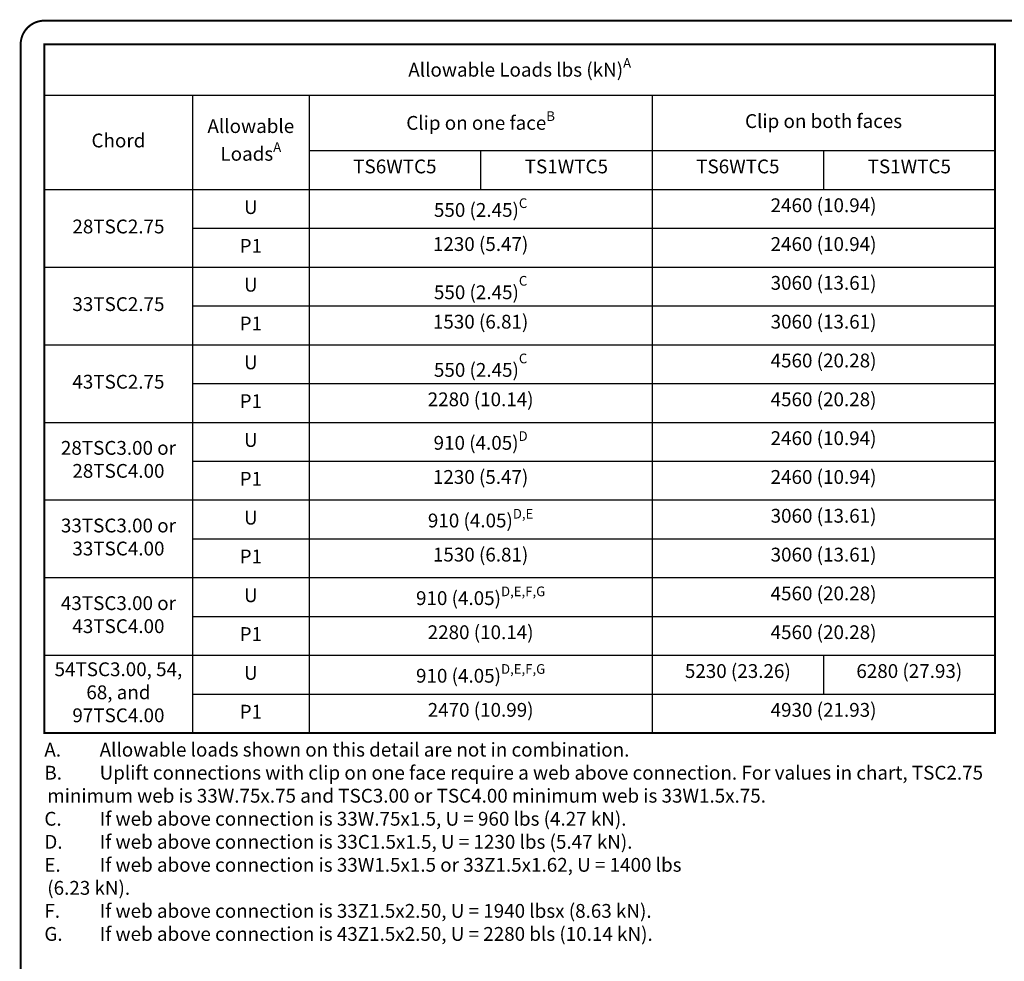
# Model space of a CAD drawing. Units: inches. Extents: x 0 to 11, y 0 to 8.5.
# Drawn here: x 0 to 5, y 3.7 to 8.5 of the extents above; entities that cross this region are included whole.
import ezdxf

# ---------------------------------------------------------------- set-up
doc = ezdxf.new("R2010")
doc.units = ezdxf.units.IN
doc.header["$LTSCALE"] = 0.2
doc.header["$MEASUREMENT"] = 0
doc.layers.get('0').update_dxf_attribs({"linetype": 'CONTINUOUS'})
doc.layers.add('BOR', color=7, linetype='CONTINUOUS')
doc.layers.add('DIM', color=7, linetype='CONTINUOUS')
doc.styles.add('ROMAND', font='romand.shx', dxfattribs={"height": 0.07})
doc.styles.add('TrusSteel', font='romand.shx', dxfattribs={"height": 0.07})

# ---------------------------------------------------------------- blocks, each defined once
blk = doc.blocks.new('*T9')
at = {"color": 0, "linetype": 'ByBlock', "lineweight": -2, "transparency": 16777216}
for p, q in [((0, 0), (4.816547533544487, 0)), ((0, 0), (0, -3.488476190476186)), ((4.816547533544487, 0), (4.816547533544487, -3.488476190476186)), ((0, -0.257142857142858), (4.816547533544487, -0.257142857142858)), ((0.7505143180220024, -0.257142857142858), (0.7505143180220024, -3.488476190476186)), ((1.34152091259606, -0.257142857142858), (1.34152091259606, -3.488476190476186)), ((3.079034223070273, -0.257142857142858), (3.079034223070273, -3.488476190476186)), ((1.34152091259606, -0.5384761904761914), (4.816547533544487, -0.5384761904761914)), ((2.210277567833166, -0.5384761904761914), (2.210277567833166, -0.7351428571428578)), ((3.94779087830738, -0.5384761904761914), (3.94779087830738, -0.7351428571428578)), ((0, -0.7351428571428578), (4.816547533544487, -0.7351428571428578)), ((0.7505143180220024, -0.9318095238095241), (4.816547533544487, -0.9318095238095241)), ((0, -1.12847619047619), (4.816547533544487, -1.12847619047619)), ((0.7505143180220024, -1.325142857142857), (4.816547533544487, -1.325142857142857)), ((0, -1.521809523809523), (4.816547533544487, -1.521809523809523)), ((0.7505143180220024, -1.718476190476189), (4.816547533544487, -1.718476190476189)), ((0, -1.915142857142856), (4.816547533544487, -1.915142857142856)), ((0.7505143180220024, -2.111809523809522), (4.816547533544487, -2.111809523809522)), ((0, -2.308476190476188), (4.816547533544487, -2.308476190476188)), ((0.7505143180220024, -2.505142857142855), (4.816547533544487, -2.505142857142855)), ((0, -2.701809523809521), (4.816547533544487, -2.701809523809521)), ((0.7505143180220024, -2.898476190476187), (4.816547533544487, -2.898476190476187)), ((0, -3.095142857142854), (4.816547533544487, -3.095142857142854)), ((3.94779087830738, -3.095142857142854), (3.94779087830738, -3.29180952380952)), ((0.7505143180220024, -3.29180952380952), (4.816547533544487, -3.29180952380952)), ((0, -3.488476190476186), (4.816547533544487, -3.488476190476186))]:
    blk.add_line(p, q, dxfattribs=at)
at = {"color": 0, "transparency": 16777216, "char_height": 0.07}
for s, insert, width, attachment_point, style in [('\\A1;Allowable Loads lbs (kN){\\H0.7x;\\SA^ ;}', (2.408273766772243, -0.1285714285714281), 4.696547533544487, 5, 'ROMAND'), ('\\A1;Clip on one face{\\H0.7x;\\SB^ ;}', (2.210277567833166, -0.3978095238095243), 1.647513310474213, 5, 'TrusSteel'), ('Clip on both faces', (3.947790878307379, -0.3978095238095243), 1.647513310474213, 5, 'TrusSteel'), ('\\A1;Allowable Loads{\\H0.7x;\\SA^ ;}', (1.046017615309031, -0.4961428571428579), 0.5010065945740577, 5, 'TrusSteel'), ('Chord', (0.3752571590110013, -0.4961428571428579), 0.6605143180220024, 5, 'TrusSteel'), ('TS6WTC5', (1.775899240214613, -0.5834761904761914), 0.7787566552371065, 2, 'TrusSteel'), ('TS1WTC5', (2.644655895451719, -0.5834761904761914), 0.7787566552371065, 2, 'TrusSteel'), ('TS6WTC5', (3.513412550688826, -0.5834761904761914), 0.7787566552371065, 2, 'TrusSteel'), ('TS1WTC5', (4.382169205925933, -0.5834761904761914), 0.7787566552371065, 2, 'TrusSteel'), ('U', (1.046017615309031, -0.8334761904761905), 0.5010065945740577, 5, 'TrusSteel'), ('\\A1;550 (2.45){\\H0.7x;\\SC^ ;}', (2.210277567833166, -0.7801428571428577), 1.647513310474213, 2, 'TrusSteel'), ('2460 (10.94)', (3.947790878307379, -0.7801428571428577), 1.647513310474213, 2, 'TrusSteel'), ('28TSC2.75', (0.3752571590110013, -0.931809523809525), 0.6605143180220024, 5, 'TrusSteel'), ('P1', (1.046017615309031, -1.030142857142858), 0.5010065945740577, 5, 'TrusSteel'), ('1230 (5.47)', (2.210277567833166, -0.976809523809524), 1.647513310474213, 2, 'TrusSteel'), ('2460 (10.94)', (3.947790878307379, -0.976809523809524), 1.647513310474213, 2, 'TrusSteel'), ('U', (1.046017615309031, -1.226809523809523), 0.5010065945740577, 5, 'TrusSteel'), ('550 (2.45){\\A1;\\H0.7x;\\SC^ ;}', (2.210277567833166, -1.17347619047619), 1.647513310474213, 2, 'TrusSteel'), ('3060 (13.61)', (3.947790878307379, -1.17347619047619), 1.647513310474213, 2, 'TrusSteel'), ('33TSC2.75', (0.3752571590110013, -1.325142857142858), 0.6605143180220024, 5, 'TrusSteel'), ('P1', (1.046017615309031, -1.423476190476189), 0.5010065945740577, 5, 'TrusSteel'), ('1530 (6.81)', (2.210277567833166, -1.370142857142857), 1.647513310474213, 2, 'TrusSteel'), ('3060 (13.61)', (3.947790878307379, -1.370142857142857), 1.647513310474213, 2, 'TrusSteel'), ('U', (1.046017615309031, -1.620142857142856), 0.5010065945740577, 5, 'TrusSteel'), ('550 (2.45){\\A1;\\H0.7x;\\SC^ ;}', (2.210277567833166, -1.566809523809523), 1.647513310474213, 2, 'TrusSteel'), ('4560 (20.28)', (3.947790878307379, -1.566809523809523), 1.647513310474213, 2, 'TrusSteel'), ('43TSC2.75', (0.3752571590110013, -1.71847619047619), 0.6605143180220024, 5, 'TrusSteel'), ('P1', (1.046017615309031, -1.816809523809523), 0.5010065945740577, 5, 'TrusSteel'), ('2280 (10.14)', (2.210277567833166, -1.763476190476189), 1.647513310474213, 2, 'TrusSteel'), ('4560 (20.28)', (3.947790878307379, -1.763476190476189), 1.647513310474213, 2, 'TrusSteel'), ('U', (1.046017615309031, -2.013476190476188), 0.5010065945740577, 5, 'TrusSteel'), ('\\A1;910 (4.05){\\H0.7x;\\SD^ ;}', (2.210277567833166, -1.960142857142856), 1.647513310474213, 2, 'TrusSteel'), ('2460 (10.94)', (3.947790878307379, -1.960142857142856), 1.647513310474213, 2, 'TrusSteel'), ('28TSC3.00 or 28TSC4.00', (0.3752571590110013, -2.111809523809523), 0.6605143180220024, 5, 'TrusSteel'), ('P1', (1.046017615309031, -2.210142857142855), 0.5010065945740577, 5, 'TrusSteel'), ('1230 (5.47)', (2.210277567833166, -2.156809523809522), 1.647513310474213, 2, 'TrusSteel'), ('2460 (10.94)', (3.947790878307379, -2.156809523809522), 1.647513310474213, 2, 'TrusSteel'), ('U', (1.046017615309031, -2.406809523809521), 0.5010065945740577, 5, 'TrusSteel'), ('\\A1;910 (4.05){\\H0.7x;\\SD,E^ ;}', (2.210277567833166, -2.353476190476188), 1.647513310474213, 2, 'TrusSteel'), ('3060 (13.61)', (3.947790878307379, -2.353476190476188), 1.647513310474213, 2, 'TrusSteel'), ('33TSC3.00 or 33TSC4.00', (0.3752571590110013, -2.505142857142856), 0.6605143180220024, 5, 'TrusSteel'), ('1530 (6.81)', (2.210277567833166, -2.550142857142855), 1.647513310474213, 2, 'TrusSteel'), ('3060 (13.61)', (3.947790878307379, -2.550142857142855), 1.647513310474213, 2, 'TrusSteel'), ('P1', (1.046017615309031, -2.603476190476188), 0.5010065945740577, 5, 'TrusSteel'), ('4560 (20.28)', (3.947790878307379, -2.746809523809521), 1.647513310474213, 2, 'TrusSteel'), ('U', (1.046017615309031, -2.800142857142854), 0.5010065945740577, 5, 'TrusSteel'), ('\\A1;910 (4.05){\\H0.7x;\\SD,E,F,G^ ;}', (2.210277567833166, -2.746809523809521), 1.647513310474213, 2, 'TrusSteel'), ('43TSC3.00 or 43TSC4.00', (0.3752571590110013, -2.898476190476188), 0.6605143180220024, 5, 'TrusSteel'), ('2280 (10.14)', (2.210277567833166, -2.943476190476187), 1.647513310474213, 2, 'TrusSteel'), ('4560 (20.28)', (3.947790878307379, -2.943476190476187), 1.647513310474213, 2, 'TrusSteel'), ('P1', (1.046017615309031, -2.99680952380952), 0.5010065945740577, 5, 'TrusSteel'), ('54TSC3.00, 54, 68, and 97TSC4.00', (0.3752571590110013, -3.291809523809521), 0.6605143180220024, 5, 'TrusSteel'), ('\\A1;910 (4.05){\\H0.7x;\\SD,E,F,G^ ;}', (2.210277567833166, -3.140142857142854), 1.647513310474213, 2, 'TrusSteel'), ('5230 (23.26)', (3.513412550688826, -3.140142857142854), 0.7787566552371065, 2, 'TrusSteel'), ('6280 (27.93)', (4.382169205925933, -3.140142857142854), 0.7787566552371065, 2, 'TrusSteel'), ('U', (1.046017615309031, -3.193476190476186), 0.5010065945740577, 5, 'TrusSteel'), ('2470 (10.99)', (2.210277567833166, -3.33680952380952), 1.647513310474213, 2, 'TrusSteel'), ('4930 (21.93)', (3.947790878307379, -3.33680952380952), 1.647513310474213, 2, 'TrusSteel'), ('P1', (1.046017615309031, -3.390142857142854), 0.5010065945740577, 5, 'TrusSteel')]:
    blk.add_mtext(s, dxfattribs=dict(at, insert=insert, width=width, attachment_point=attachment_point, style=style))

msp = doc.modelspace()

# ---------------------------------------------------------------- linework, layer by layer
at = {"layer": 'BOR', "const_width": 0.01}
msp.add_lwpolyline([(0.1199999980784145, 1.490000014965788), (10.86999999807841, 1.490000014965789, 0.414213562373095), (10.98999999807841, 1.610000014965788), (10.98999999807841, 8.37000001496579, 0.414213562373095), (10.86999999807841, 8.490000014965789), (0.1199999980784145, 8.490000014965789, 0.414213562373095), (-1.921584669162257e-09, 8.37000001496579), (-1.921584669162257e-09, 1.610000014965788, 0.414213562373095)], format="xyb", close=True, dxfattribs=at)
msp.add_lwpolyline([(0.1199999980784141, 8.370000014965791), (4.936547531622901, 8.370000014965791), (4.936547531622901, 4.881523824489605), (0.1199999980784141, 4.881523824489605)], close=True, dxfattribs=at)

# ---------------------------------------------------------------- block references
msp.add_blockref('*T9', (0.1199999980784141, 8.370000014965791))

# ---------------------------------------------------------------- texts
at = {"layer": 'DIM', "insert": (0.1199999980784141, 4.831523824489605), "char_height": 0.07, "width": 4.898445755443262, "attachment_point": 1, "style": 'ROMAND'}
msp.add_mtext('\\A1;\\pi-0.21,l0.21,t0.21;A.^IAllowable loads shown on this detail are not in combination.\\PB.^IUplift connections with clip on one face require a web above connection. For values in chart, TSC2.75 minimum web is 33W.75x.75 and TSC3.00 or TSC4.00 minimum web is 33W1.5x.75.\\PC.^IIf web above connection is 33W.75x1.5, U = 960 lbs (4.27 kN).\\PD.^IIf web above connection is 33C1.5x1.5, U = 1230 lbs (5.47 kN).\\PE.^IIf web above connection is 33W1.5x1.5 or 33Z1.5x1.62, U = 1400 lbs\\P^I(6.23 kN).\\PF.^IIf web above connection is 33Z1.5x2.50, U = 1940 lbsx (8.63 kN).\\PG.^IIf web above connection is 43Z1.5x2.50, U = 2280 bls (10.14 kN).', dxfattribs=at)

doc.saveas('drawing.dxf')
